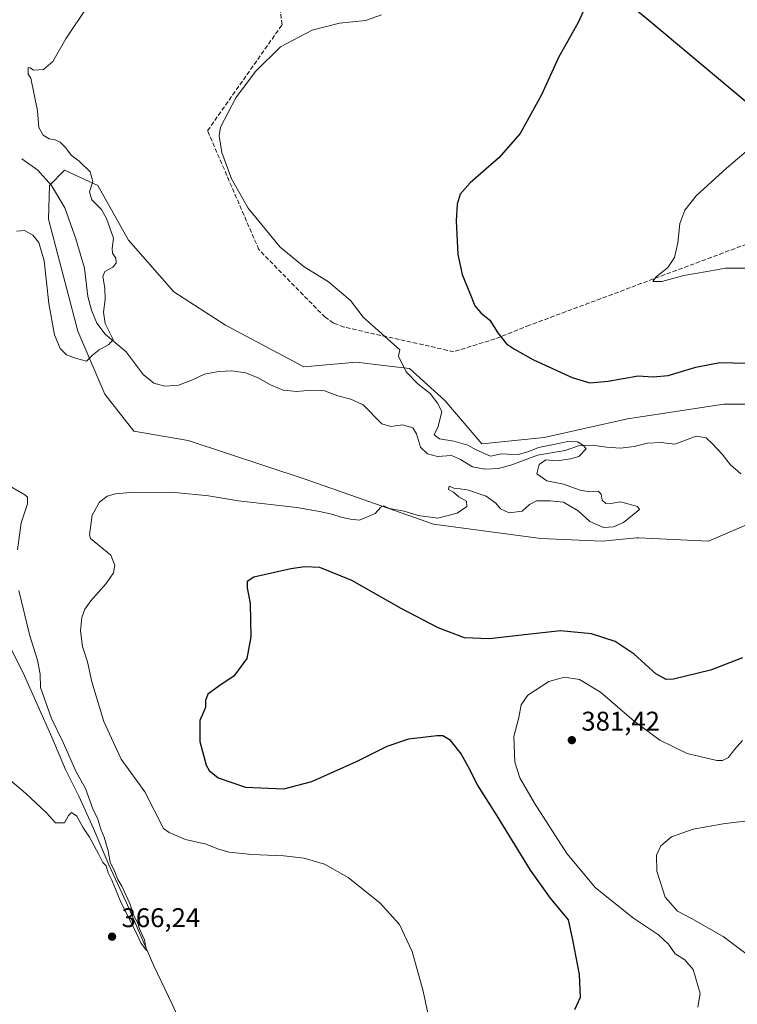
# Model space of a CAD drawing. Units: metres. Extents: x 621820 to 625293, y 4687854 to 4690228.
# Drawn here: x 624035 to 624301, y 4689030 to 4689395 of the extents above; entities that cross this region are included whole.
import ezdxf

# ---------------------------------------------------------------- set-up
doc = ezdxf.new("R2010")
doc.units = ezdxf.units.M
doc.header["$MEASUREMENT"] = 0
doc.linetypes.add('DGN Style 3', pattern=[2.307223, 1.648017, -0.659207])
doc.linetypes.add('DGN Style 5', pattern=[1.153612, 0.494405, -0.659207])
for name, color, linetype, lineweight in [('Comarca', 135, 'Continuous', 13), ('Comarca CxS', 21, 'Continuous', 0), ('Corriente artificial lineal', 4, 'DGN Style 3', 13), ('Corriente natural lineal', 142, 'Continuous', 13), ('Cultivos herbáceos CxS', 92, 'Continuous', 0), ('Curva de nivel maestra', 30, 'Continuous', 30), ('Curva de nivel normal', 30, 'Continuous', 0), ('Espacio natural protegido', 121, 'Continuous', 13), ('Espacio natural protegido CxS', 121, 'Continuous', 0), ('Municipio', 91, 'Continuous', 13), ('Municipio CxS', 4, 'Continuous', 0), ('Núcleo urbano CxS', 7, 'Continuous', 0), ('Punto de cota en terreno', 7, 'Continuous', 0), ('Rótulo de punto de cota en terreno', 7, 'Continuous', 0), ('Suelo desnudo CxS', 253, 'Continuous', 0), ('Vía pecuaria eje', 92, 'DGN Style 5', 0)]:
    doc.layers.add(name, color=color, linetype=linetype, lineweight=lineweight)
doc.styles.add('Style-Arial', font='txt')

# ---------------------------------------------------------------- blocks, each defined once
blk = doc.blocks.new('*U10')
at = {"layer": 'Comarca CxS', "color": 21, "linetype": 'Continuous', "lineweight": 0, "flags": 128}
blk.add_lwpolyline([(624318.69, 4689352.38), (624268.51, 4689394.41), (624229.93, 4689426.08)], dxfattribs=at)
blk = doc.blocks.new('*U11')
at = {"layer": 'Espacio natural protegido CxS', "color": 121, "linetype": 'Continuous', "lineweight": 0, "flags": 128}
blk.add_lwpolyline([(624229.93, 4689426.08), (624268.51, 4689394.41), (624318.69, 4689352.38)], dxfattribs=at)
blk = doc.blocks.new('5PATER')
at = {"layer": 'Núcleo urbano CxS', "linetype": 'Continuous', "lineweight": 0}
h = blk.add_hatch(color=51, dxfattribs=at)
edge = h.paths.add_edge_path()
edge.add_ellipse((0, 0), major_axis=(-0.11, -0.111), ratio=0.999422, start_angle=0, end_angle=360)

msp = doc.modelspace()

# ---------------------------------------------------------------- linework, layer by layer
at = {"layer": 'Comarca', "color": 135, "linetype": 'Continuous', "lineweight": 13, "flags": 128}
msp.add_lwpolyline([(624229.93, 4689426.08), (624268.51, 4689394.41), (624318.69, 4689352.38), (624318.95, 4689352.2), (624348.39, 4689332.39), (624351.16, 4689330.52), (624352.92, 4689330.55), (624354.09, 4689330.57), (624363.61, 4689330.71), (624387.46, 4689333.62), (624419.47, 4689334.24), (624436.65, 4689332.48), (624444.81, 4689328.99), (624452.12, 4689325.86), (624492.06, 4689306.02), (624505.25, 4689299.24), (624516.98, 4689296.37), (624527.77, 4689297.05), (624528.47, 4689296.99), (624542.48, 4689295.91)], dxfattribs=at)
msp.add_lwpolyline([(624229.93, 4689426.08), (624268.51, 4689394.41), (624318.69, 4689352.38), (624318.95, 4689352.2), (624348.39, 4689332.39), (624351.16, 4689330.52), (624352.92, 4689330.55), (624354.09, 4689330.57), (624363.61, 4689330.71), (624387.46, 4689333.62), (624419.47, 4689334.24), (624436.65, 4689332.48), (624444.81, 4689328.99), (624452.12, 4689325.86), (624492.06, 4689306.02), (624505.25, 4689299.24), (624516.98, 4689296.37), (624527.77, 4689297.05), (624528.47, 4689296.99), (624542.48, 4689295.91)], dxfattribs=at)
at = {"layer": 'Comarca CxS', "color": 21, "linetype": 'Continuous', "lineweight": 0, "flags": 128}
msp.add_lwpolyline([(624229.93, 4689426.08), (624268.51, 4689394.41), (624318.69, 4689352.38)], dxfattribs=at)
at = {"layer": 'Corriente artificial lineal', "color": 4, "linetype": 'DGN Style 3', "lineweight": 13}
msp.add_polyline3d([(624315.6, 4689315.44, 381.95), (624224.21, 4689281.34, 376.9), (624211.45, 4689276.27, 374.53), (624196.14, 4689271.53, 371.57), (624155.37, 4689280.65, 369.6), (624151.57, 4689282.15, 369.5), (624148.44, 4689284.29, 369.43), (624123.85, 4689309.36, 369.35), (624104.84, 4689353.46, 369.06), (624132.48, 4689392.73, 368.86), (624126.57, 4689437.01, 369.06)], dxfattribs=at)
at = {"layer": 'Corriente natural lineal', "color": 142, "linetype": 'Continuous', "lineweight": 13}
for points in [[(624302.62, 4689226.27, 372), (624298.8, 4689229.6, 371.96), (624295.64, 4689233.6, 371.87), (624292.15, 4689237.38, 371.31), (624289.75, 4689239.55, 371.47), (624286.01, 4689240.19, 371.61), (624278.18, 4689237.23, 371.2), (624273.1, 4689237.83, 371.06), (624267.94, 4689237.67, 370.94), (624263.02, 4689236.35, 371.03), (624257.95, 4689235.75, 371.07), (624252.77, 4689236.11, 370.95), (624247.58, 4689236.88, 370.61), (624242.36, 4689236.68, 370.53), (624237.42, 4689234.91, 370.21), (624227.25, 4689233.19, 370.4), (624217.65, 4689229.66, 369.99), (624212.73, 4689228.3, 369.88), (624207.68, 4689227.98, 369.52), (624203.14, 4689228.8, 369.18), (624198.69, 4689231.59, 368.94), (624195.34, 4689233.04, 368.77), (624190.11, 4689232.67, 368.38), (624186.37, 4689233.69, 368.28), (624183.81, 4689236.13, 368.1), (624182.28, 4689241.04, 367.79), (624181.01, 4689243.27, 367.87), (624177.08, 4689244.46, 367.86), (624172.8, 4689243.85, 367.66), (624169.47, 4689244.74, 367.65), (624162.6, 4689251.86, 367.54), (624158, 4689253.89, 367.7), (624153.1, 4689255.15, 367.75), (624148.26, 4689257, 367.96), (624143.09, 4689257.29, 367.39), (624137.97, 4689256.82, 366.97), (624132.86, 4689257.29, 366.84), (624128.12, 4689259.31, 366.84), (624123.6, 4689261.86, 366.72), (624118.9, 4689263.68, 366.67), (624113.88, 4689264.42, 366.5), (624108.86, 4689264.19, 366.35), (624103.73, 4689263.21, 366.18), (624098.98, 4689260.97, 366.08), (624094.04, 4689259.09, 366.03), (624088.96, 4689258.77, 365.88), (624084.97, 4689259.81, 365.65), (624080.97, 4689263.13, 365.47), (624074.66, 4689271.44, 365.26), (624066.85, 4689278.02, 365.09), (624063.8, 4689282.09, 364.97), (624061.76, 4689286.95, 364.83), (624060.5, 4689291.98, 364.79), (624059.22, 4689302.44, 364.62), (624055.99, 4689313.39, 364.54), (624051.85, 4689324.9, 364.41), (624047.02, 4689333.08, 364.24), (624041.85, 4689338.81, 364.05), (624035.94, 4689343.07, 363.88)], [(624113.13, 4688975.32, 366.3), (624113.07, 4688975.53, 366.3), (624106.67, 4688993.7, 367.06), (624099.45, 4689012.55, 367.17), (624091.73, 4689029.63, 366.6), (624084.92, 4689043.95, 366.78), (624074.84, 4689067.23, 366.2), (624068.18, 4689081.37, 365.75), (624062.58, 4689094.74, 365.37), (624057.12, 4689106.8, 365.11), (624052.15, 4689116.63, 365.08), (624047.03, 4689128.67, 364.96), (624037, 4689151.37, 364.72), (624019.75, 4689185.71, 364.42)]]:
    msp.add_polyline3d(points, dxfattribs=at)
at = {"layer": 'Cultivos herbáceos CxS', "color": 92, "linetype": 'Continuous', "lineweight": 0}
for points in [[(624112.48, 4689526.02, 367.88), (624122.09, 4689513.5, 370.05), (624144.32, 4689496.95, 370.29), (624164.64, 4689480.76, 371.24), (624168.88, 4689477.38, 371.95), (624201.94, 4689449.18, 373.28), (624229.86, 4689425.99, 374.48), (624268.44, 4689394.32, 376.18), (624318.63, 4689352.28, 380.46), (624346.25, 4689333.69, 382.98), (624349.02, 4689370.65, 380.81), (624354.48, 4689443.58, 375.75), (624355.37, 4689443.53, 375.78), (624480.77, 4689436.35, 379.7), (624602.28, 4689428.35, 382.22), (624605.19, 4689399.96, 385.03)], [(624112.48, 4689526.02, 367.88), (624122.09, 4689513.5, 370.05), (624144.32, 4689496.95, 370.29), (624164.64, 4689480.76, 371.24), (624168.88, 4689477.38, 371.95), (624201.94, 4689449.18, 373.28), (624229.86, 4689425.99, 374.48), (624268.44, 4689394.32, 376.18), (624318.63, 4689352.28, 380.46), (624346.25, 4689333.69, 382.98), (624349.02, 4689370.65, 380.81), (624354.48, 4689443.58, 375.75), (624355.37, 4689443.53, 375.78), (624480.77, 4689436.35, 379.7), (624602.28, 4689428.35, 382.22), (624605.19, 4689399.96, 385.03)], [(624229.86, 4689425.99, 374.48), (624268.44, 4689394.32, 376.18), (624318.63, 4689352.28, 380.46), (624346.25, 4689333.69, 382.98), (624349.02, 4689370.65, 380.81), (624354.48, 4689443.58, 375.75)], [(624354.48, 4689443.58, 375.75), (624349.02, 4689370.65, 380.81), (624346.25, 4689333.69, 382.98), (624318.63, 4689352.28, 380.46), (624268.44, 4689394.32, 376.18), (624229.86, 4689425.99, 374.48)], [(624305.25, 4689252.03, 373.47), (624296.24, 4689252.03, 373.43), (624260.56, 4689246.69, 373.15), (624229.67, 4689239.75, 371.07), (624206.49, 4689237.37, 370.58), (624192.81, 4689253.43, 370.3), (624179.73, 4689265.32, 370.2), (624170.14, 4689266.48, 369.75), (624160.11, 4689267.7, 369.4), (624140.49, 4689265.91, 368.59), (624111.51, 4689281.33, 368.08), (624092.36, 4689293.73, 367.42), (624075.46, 4689312.88, 366.3), (624064.2, 4689333.17, 365.43), (624051.81, 4689338.8, 364.42), (624046.18, 4689333.17, 364.23), (624045.82, 4689320.6, 364.41), (624056.73, 4689279.1, 364.95), (624066.76, 4689255.81, 365.48), (624077.46, 4689242.13, 366.76), (624097.68, 4689238.56, 367.42), (624141.08, 4689224.29, 368.93), (624188.65, 4689207.64, 370.1), (624228.48, 4689202.29, 370.92), (624251.18, 4689201.33, 371.26), (624263.92, 4689202.54, 371.86), (624264.59, 4689202.6, 371.91), (624290.61, 4689201.33, 372.66), (624306.38, 4689208.09, 373.02)], [(624305.25, 4689252.03, 373.47), (624296.24, 4689252.03, 373.43), (624260.56, 4689246.69, 373.15), (624229.67, 4689239.75, 371.07), (624206.49, 4689237.37, 370.58), (624192.81, 4689253.43, 370.3), (624179.73, 4689265.32, 370.2), (624170.14, 4689266.48, 369.75), (624160.11, 4689267.7, 369.4), (624140.49, 4689265.91, 368.59), (624111.51, 4689281.33, 368.08), (624092.36, 4689293.73, 367.42), (624075.46, 4689312.88, 366.3), (624064.2, 4689333.17, 365.43), (624051.81, 4689338.8, 364.42), (624046.18, 4689333.17, 364.23), (624045.82, 4689320.6, 364.41), (624056.73, 4689279.1, 364.95), (624066.76, 4689255.81, 365.48), (624077.46, 4689242.13, 366.76), (624097.68, 4689238.56, 367.42), (624141.08, 4689224.29, 368.93), (624188.65, 4689207.64, 370.1), (624228.48, 4689202.29, 370.92), (624251.18, 4689201.33, 371.26), (624263.92, 4689202.54, 371.86), (624264.59, 4689202.6, 371.91), (624290.61, 4689201.33, 372.66), (624306.38, 4689208.09, 373.02)]]:
    msp.add_polyline3d(points, dxfattribs=at)
at = {"layer": 'Curva de nivel maestra', "color": 30, "linetype": 'Continuous', "lineweight": 30, "elevation": 375, "flags": 128}
for points in [[(624244.86, 4689399.27), (624242.31, 4689393.61), (624234.98, 4689380.61), (624228.66, 4689366.72), (624220.74, 4689352.43), (624212.88, 4689343.34), (624202.25, 4689334.12), (624198.57, 4689329.92), (624197.43, 4689326.18), (624197.07, 4689320.08), (624197.71, 4689307.57), (624199.24, 4689300.21), (624202.12, 4689293.17), (624203.92, 4689288.53), (624206.22, 4689285.93), (624209.54, 4689283.17), (624212.52, 4689278.49), (624215.7, 4689274.47), (624218.67, 4689272.52), (624225.68, 4689268.46), (624240.04, 4689261.97), (624246.59, 4689260.05), (624253.45, 4689260.59), (624264.48, 4689262.64), (624270.08, 4689262.24), (624275.59, 4689262.69), (624285.89, 4689265.77), (624294.82, 4689267.54), (624304.67, 4689267.26)], [(624303.2, 4689158), (624291.38, 4689153.45), (624277.57, 4689150.17), (624274.88, 4689150.07), (624271.08, 4689152.1), (624263.02, 4689159.44), (624255.96, 4689164.11), (624247.26, 4689166.9), (624235.73, 4689168.03), (624225.66, 4689166.94), (624209.26, 4689165.06), (624200.15, 4689165.46), (624190.4, 4689169.22), (624176.66, 4689176.32), (624158.31, 4689186.76), (624146.5, 4689191.6), (624140.96, 4689191.83), (624135.72, 4689191.02), (624121.95, 4689187.92), (624119.49, 4689186.4), (624119.51, 4689184.02), (624120.68, 4689178.19), (624120.89, 4689165.86), (624119.36, 4689157.86), (624114.55, 4689151.26), (624109.84, 4689148.12), (624104.98, 4689144.59), (624104.02, 4689142.19), (624104.06, 4689139.7), (624101.92, 4689134.8), (624101.95, 4689127.06), (624104.36, 4689118.22), (624105.48, 4689116.28), (624108.81, 4689113.59), (624118.85, 4689110.16), (624133.12, 4689109.44), (624143.54, 4689112.25), (624160.12, 4689119.62), (624171.48, 4689125.28), (624179.46, 4689128.06), (624189.89, 4689129.3), (624192.03, 4689129.23), (624194.62, 4689127.81), (624198.89, 4689122.32), (624202.11, 4689116.6), (624204.78, 4689111.04), (624212.08, 4689099.48), (624224.43, 4689079.36), (624231.94, 4689068.93), (624238.59, 4689060.92), (624240.21, 4689053.54), (624242.66, 4689040.66), (624243.07, 4689032.1), (624240.94, 4689027.55)]]:
    msp.add_lwpolyline(points, dxfattribs=at)
at = {"layer": 'Curva de nivel normal', "color": 30, "linetype": 'Continuous', "lineweight": 0, "flags": 128}
for points, elevation in [([(624060.6, 4689399.86), (624052.3, 4689387.45), (624047.43, 4689379.09), (624043.98, 4689376.1), (624040.32, 4689375.86), (624039.03, 4689376.8), (624038.28, 4689376.91), (624038.32, 4689374.35), (624039.26, 4689372.88), (624041.81, 4689360.76), (624042.32, 4689354.6), (624043.84, 4689351.82), (624046.04, 4689350.45), (624048.28, 4689350.12), (624050.24, 4689349.18), (624052.21, 4689347.19), (624054.28, 4689344.44), (624057.24, 4689342.2), (624061.27, 4689338.23), (624062.3, 4689334.59), (624061.01, 4689330.8), (624061.91, 4689327.86), (624065.46, 4689324.25), (624067.42, 4689320.95), (624069.95, 4689313.67), (624069.41, 4689309.82), (624069.6, 4689308.01), (624070.81, 4689306.18), (624070.93, 4689304.32), (624069.69, 4689302.89), (624066.79, 4689301.23), (624065.96, 4689299.44), (624066.74, 4689295.12), (624066.88, 4689290.84), (624066.29, 4689286.19), (624066.9, 4689281.97), (624069.79, 4689276), (624068.23, 4689274.18), (624064.64, 4689272.26), (624062.22, 4689270.28), (624059.89, 4689267.98), (624056.22, 4689269.06), (624052.55, 4689270.36), (624050.15, 4689272.78), (624048.13, 4689277.76), (624046, 4689289.36), (624044.22, 4689305.2), (624042.31, 4689312.05), (624040.01, 4689314.76), (624036.95, 4689316.43), (624033.93, 4689316.26)], 365), ([(624169.33, 4689396.46), (624163.38, 4689394.24), (624153.82, 4689393.26), (624143.6, 4689390.66), (624131.84, 4689384.51), (624122.58, 4689375.41), (624115.33, 4689365.69), (624109.59, 4689354.75), (624109.09, 4689351.5), (624110.08, 4689345.39), (624113.68, 4689335.64), (624119.89, 4689324.7), (624131.8, 4689310.3), (624140.63, 4689302.94), (624149.66, 4689297.42), (624157.83, 4689290.46), (624162.51, 4689284.31), (624176.09, 4689272.18), (624175.68, 4689269.85), (624178.49, 4689264.12), (624182.95, 4689259.53), (624187.38, 4689256.1), (624190.15, 4689252.5), (624191.7, 4689249.34), (624190.3, 4689243.86), (624188.88, 4689240.71), (624190.88, 4689239.23), (624196.21, 4689238.36), (624201.42, 4689236.95), (624204.39, 4689235.11), (624209.76, 4689232.86), (624213.75, 4689233.69), (624216.04, 4689233.52), (624219.97, 4689233.42), (624223.55, 4689234.36), (624227.6, 4689236.02), (624233.7, 4689237.21), (624238.39, 4689238.2), (624242.08, 4689238.12), (624244.24, 4689236.78), (624245.2, 4689235.53), (624242.52, 4689232.65), (624239.46, 4689231.82), (624234.48, 4689231.12), (624230.28, 4689231.43), (624227.79, 4689229.78), (624226.99, 4689226.25), (624230.62, 4689223.7), (624236.89, 4689222.4), (624242.98, 4689220.18), (624246.45, 4689219.64), (624249.66, 4689219.86), (624250.82, 4689218.69), (624251.12, 4689216.45), (624252.48, 4689215.23), (624255.19, 4689215.33), (624258.03, 4689215.9), (624260.68, 4689215.13), (624264.31, 4689214.2), (624265.04, 4689213.1), (624259.08, 4689208.19), (624255.32, 4689206.65), (624251.66, 4689206.42), (624246.66, 4689208.65), (624242.25, 4689212.58), (624236.8, 4689215.78), (624231.84, 4689216.23), (624226.86, 4689216.29), (624224.21, 4689214.88), (624221.54, 4689212.44), (624216.7, 4689211.83), (624213.52, 4689213.23), (624211.73, 4689215.43), (624208.19, 4689218.01), (624204.02, 4689219.34), (624201.74, 4689220.18), (624198.54, 4689220.7), (624196.21, 4689220.89), (624194.44, 4689221.66), (624194.14, 4689220.48), (624196, 4689219.47), (624197.98, 4689217.68), (624200.81, 4689216.08), (624200.96, 4689214.1), (624197.43, 4689211.65), (624190.21, 4689209.83), (624182.88, 4689210.78), (624177.71, 4689212.44), (624172.21, 4689213.38), (624170.19, 4689214.43), (624169.14, 4689213.89), (624167.02, 4689211.59), (624161.21, 4689209.04), (624157.86, 4689209.49), (624154.35, 4689210.24), (624150.98, 4689211.29), (624146.38, 4689212.24), (624137.9, 4689213.75), (624116.33, 4689216.2), (624105.14, 4689218.14), (624092.67, 4689219.31), (624077.66, 4689219.42), (624070.69, 4689218.91), (624067.65, 4689217.98), (624064.76, 4689215.79), (624062.04, 4689210.92), (624061.02, 4689203.66), (624061.47, 4689202.26), (624068.92, 4689196.14), (624070.51, 4689192.39), (624069.97, 4689189.57), (624067.26, 4689185.66), (624061.55, 4689179.24), (624059.3, 4689176.08), (624058.26, 4689173.06), (624057.66, 4689168.08), (624058.47, 4689162.25), (624060.29, 4689156.59), (624061.93, 4689149.18), (624066.34, 4689134.47), (624072.8, 4689120.48), (624081.6, 4689108.35), (624088.51, 4689094.82), (624090.61, 4689093.26), (624096.68, 4689090.66), (624104.3, 4689088.94), (624108.85, 4689087.16), (624112.9, 4689086.02), (624121.27, 4689085.15), (624133.18, 4689084.61), (624140.62, 4689083.76), (624148.16, 4689081.6), (624156.99, 4689076.6), (624168.82, 4689067.14), (624176.07, 4689059.2), (624180.68, 4689049.23), (624184.84, 4689034.5), (624189.12, 4689014.12)], 370), ([(624308.54, 4689302.52), (624296.86, 4689302.51), (624290.14, 4689301.26), (624281.46, 4689299.8), (624273.25, 4689297.55), (624269.97, 4689297.5), (624271.06, 4689299.18), (624275.53, 4689302.8), (624278.05, 4689306.5), (624279.19, 4689311.83), (624280.01, 4689319.07), (624281.8, 4689324.04), (624286.05, 4689329.25), (624297.25, 4689339.52), (624306.99, 4689347.8)], 380), ([(624031.15, 4689221.96), (624037.09, 4689218.49), (624038.1, 4689217.58), (624038.1, 4689215.19), (624035.68, 4689208.16), (624034.32, 4689198.1)], 365), ([(624034.82, 4689183.04), (624038.89, 4689166.2), (624041.8, 4689157.24), (624042.8, 4689152.06), (624042.86, 4689147.11), (624046.94, 4689135.57), (624051.31, 4689126.66), (624056.15, 4689115.77), (624059.62, 4689109.6), (624062.29, 4689102.11), (624064.15, 4689098.3), (624065.28, 4689094.56), (624066.52, 4689091.54), (624067.97, 4689086.56), (624068.74, 4689082.29), (624070.48, 4689078.77), (624071.62, 4689075.93), (624073.09, 4689073.4), (624075.99, 4689066.97), (624077.62, 4689062.14), (624078.8, 4689059.93), (624079.56, 4689057.57), (624081.5, 4689053.48), (624082.18, 4689049.6), (624081.19, 4689050.98), (624080.05, 4689052.36), (624078.11, 4689056.79), (624072.72, 4689067.49), (624069.34, 4689075.69), (624068.02, 4689078.34), (624067.26, 4689080.91), (624066.04, 4689082.19), (624064.56, 4689085.22), (624061.08, 4689091.57), (624058.64, 4689095.28), (624056.31, 4689099.42), (624054.41, 4689100.74), (624053.32, 4689099.67), (624051.74, 4689096.87), (624048.5, 4689096.87), (624045.11, 4689100.64), (624037.29, 4689107.95), (624024.5, 4689118.64)], 365), ([(624286.69, 4689028.56), (624287.52, 4689033.66), (624284.95, 4689042.56), (624281.89, 4689046.13), (624278.28, 4689048.34), (624275.74, 4689051.96), (624272.01, 4689055.43), (624262.75, 4689061.52), (624248.73, 4689072.76), (624238.06, 4689085.51), (624226.04, 4689104.19), (624220.61, 4689113.64), (624218.78, 4689119.44), (624218.36, 4689128.84), (624220.27, 4689135.89), (624221.13, 4689140.58), (624223.67, 4689144.25), (624231.38, 4689149.31), (624237.25, 4689150.92), (624242.73, 4689150.06), (624250.56, 4689145.39), (624263.03, 4689134.61), (624272.53, 4689127.59), (624282.73, 4689122.6), (624293.66, 4689120.06), (624295.81, 4689120.03), (624298.06, 4689121.07), (624300.2, 4689124.1), (624303.2, 4689127.42)], 380), ([(624308.91, 4689045.1), (624296.1, 4689054.82), (624284.29, 4689061.47), (624279.12, 4689064.12), (624274.48, 4689069.38), (624271.41, 4689079.02), (624271.36, 4689084.87), (624272.92, 4689088.32), (624276.92, 4689091.77), (624284.87, 4689094.56), (624296.09, 4689096.48), (624307, 4689097.85)], 385)]:
    msp.add_lwpolyline(points, dxfattribs=dict(at, elevation=elevation))
at = {"layer": 'Espacio natural protegido', "color": 121, "linetype": 'Continuous', "lineweight": 13, "flags": 128}
msp.add_lwpolyline([(624229.93, 4689426.08), (624268.51, 4689394.41), (624318.69, 4689352.38), (624318.95, 4689352.2), (624348.39, 4689332.39), (624351.16, 4689330.52), (624352.92, 4689330.55), (624354.09, 4689330.57), (624363.61, 4689330.71), (624387.46, 4689333.62), (624419.47, 4689334.24), (624436.65, 4689332.48), (624444.81, 4689328.99), (624452.12, 4689325.86), (624492.06, 4689306.02), (624505.25, 4689299.24), (624516.98, 4689296.37), (624527.77, 4689297.05), (624528.47, 4689296.99), (624542.48, 4689295.91)], dxfattribs=at)
msp.add_lwpolyline([(624229.93, 4689426.08), (624268.51, 4689394.41), (624318.69, 4689352.38), (624318.95, 4689352.2), (624348.39, 4689332.39), (624351.16, 4689330.52), (624352.92, 4689330.55), (624354.09, 4689330.57), (624363.61, 4689330.71), (624387.46, 4689333.62), (624419.47, 4689334.24), (624436.65, 4689332.48), (624444.81, 4689328.99), (624452.12, 4689325.86), (624492.06, 4689306.02), (624505.25, 4689299.24), (624516.98, 4689296.37), (624527.77, 4689297.05), (624528.47, 4689296.99), (624542.48, 4689295.91)], dxfattribs=at)
at = {"layer": 'Espacio natural protegido CxS', "color": 121, "linetype": 'Continuous', "lineweight": 0, "flags": 128}
msp.add_lwpolyline([(624229.93, 4689426.08), (624268.51, 4689394.41), (624318.69, 4689352.38)], dxfattribs=at)
at = {"layer": 'Municipio', "color": 91, "linetype": 'Continuous', "lineweight": 13, "flags": 128}
msp.add_lwpolyline([(624229.93, 4689426.08), (624268.51, 4689394.41), (624318.69, 4689352.38), (624318.95, 4689352.2), (624348.39, 4689332.39), (624351.16, 4689330.52), (624352.92, 4689330.55), (624354.09, 4689330.57), (624363.61, 4689330.71), (624387.46, 4689333.62), (624419.47, 4689334.24), (624436.65, 4689332.48), (624444.81, 4689328.99), (624452.12, 4689325.86), (624492.06, 4689306.02), (624505.25, 4689299.24), (624516.98, 4689296.37), (624527.77, 4689297.05), (624528.47, 4689296.99), (624542.48, 4689295.91)], dxfattribs=at)
msp.add_lwpolyline([(624229.93, 4689426.08), (624268.51, 4689394.41), (624318.69, 4689352.38), (624318.95, 4689352.2), (624348.39, 4689332.39), (624351.16, 4689330.52), (624352.92, 4689330.55), (624354.09, 4689330.57), (624363.61, 4689330.71), (624387.46, 4689333.62), (624419.47, 4689334.24), (624436.65, 4689332.48), (624444.81, 4689328.99), (624452.12, 4689325.86), (624492.06, 4689306.02), (624505.25, 4689299.24), (624516.98, 4689296.37), (624527.77, 4689297.05), (624528.47, 4689296.99), (624542.48, 4689295.91)], dxfattribs=at)
at = {"layer": 'Municipio CxS', "color": 4, "linetype": 'Continuous', "lineweight": 0, "flags": 128}
for points in [[(624229.93, 4689426.08), (624268.51, 4689394.41), (624318.69, 4689352.38)], [(624318.69, 4689352.38), (624268.51, 4689394.41), (624229.93, 4689426.08)]]:
    msp.add_lwpolyline(points, dxfattribs=at)
at = {"layer": 'Suelo desnudo CxS', "color": 253, "linetype": 'Continuous', "lineweight": 0}
for points in [[(624306.38, 4689208.09, 373.02), (624290.61, 4689201.33, 372.66), (624264.59, 4689202.6, 371.91), (624263.92, 4689202.54, 371.86), (624251.18, 4689201.33, 371.26), (624228.48, 4689202.29, 370.92), (624188.65, 4689207.64, 370.1), (624141.08, 4689224.29, 368.93), (624097.68, 4689238.56, 367.42), (624077.46, 4689242.13, 366.76), (624066.76, 4689255.81, 365.48), (624056.73, 4689279.1, 364.95), (624045.82, 4689320.6, 364.41), (624046.18, 4689333.17, 364.23), (624051.81, 4689338.8, 364.42), (624064.2, 4689333.17, 365.43), (624075.46, 4689312.88, 366.3), (624092.36, 4689293.73, 367.42), (624111.51, 4689281.33, 368.08), (624140.49, 4689265.91, 368.59), (624160.11, 4689267.7, 369.4), (624170.14, 4689266.48, 369.75), (624179.73, 4689265.32, 370.2), (624192.81, 4689253.43, 370.3), (624206.49, 4689237.37, 370.58), (624229.67, 4689239.75, 371.07), (624260.56, 4689246.69, 373.15), (624296.24, 4689252.03, 373.43), (624305.25, 4689252.03, 373.47)], [(624305.25, 4689252.03, 373.47), (624296.24, 4689252.03, 373.43), (624260.56, 4689246.69, 373.15), (624229.67, 4689239.75, 371.07), (624206.49, 4689237.37, 370.58), (624192.81, 4689253.43, 370.3), (624179.73, 4689265.32, 370.2), (624170.14, 4689266.48, 369.75), (624160.11, 4689267.7, 369.4), (624140.49, 4689265.91, 368.59), (624111.51, 4689281.33, 368.08), (624092.36, 4689293.73, 367.42), (624075.46, 4689312.88, 366.3), (624064.2, 4689333.17, 365.43), (624051.81, 4689338.8, 364.42), (624046.18, 4689333.17, 364.23), (624045.82, 4689320.6, 364.41), (624056.73, 4689279.1, 364.95), (624066.76, 4689255.81, 365.48), (624077.46, 4689242.13, 366.76), (624097.68, 4689238.56, 367.42), (624141.08, 4689224.29, 368.93), (624188.65, 4689207.64, 370.1), (624228.48, 4689202.29, 370.92), (624251.18, 4689201.33, 371.26), (624263.92, 4689202.54, 371.86), (624264.59, 4689202.6, 371.91), (624290.61, 4689201.33, 372.66), (624306.38, 4689208.09, 373.02)]]:
    msp.add_polyline3d(points, dxfattribs=at)
at = {"layer": 'Vía pecuaria eje', "color": 92, "linetype": 'DGN Style 5', "lineweight": 0, "extrusion": (-0.425104, 0.371553, 0.82537), "elevation": 1477073.06, "flags": 128}
msp.add_lwpolyline([(-3941765.83, -2158606.9), (-3941484.34, -2158611.36), (-3941024.55, -2158641.18)], dxfattribs=at)

# ---------------------------------------------------------------- block references
at = {"layer": 'Comarca CxS', "color": 21, "linetype": 'Continuous', "lineweight": 0}
msp.add_blockref('*U10', (0, 0), dxfattribs=at)
at = {"layer": 'Espacio natural protegido CxS', "color": 121, "linetype": 'Continuous', "lineweight": 0}
msp.add_blockref('*U11', (0, 0), dxfattribs=at)
at = {"layer": 'Punto de cota en terreno', "color": 7, "linetype": 'Continuous', "lineweight": 0, "xscale": 10, "yscale": 10, "zscale": 10}
for p in [(624239.93, 4689127.55, 381.42), (624069.42, 4689054.71, 366.24)]:
    msp.add_blockref('5PATER', p, dxfattribs=at)

# ---------------------------------------------------------------- texts
at = {"layer": 'Rótulo de punto de cota en terreno', "color": 7, "linetype": 'Continuous', "lineweight": 0, "style": 'Style-Arial'}
for s, p in [('381,42', (624243.46, 4689131.08)), ('366,24', (624072.95, 4689058.24))]:
    msp.add_text(s, height=7, dxfattribs=at).set_placement(p)

doc.saveas('drawing.dxf')
